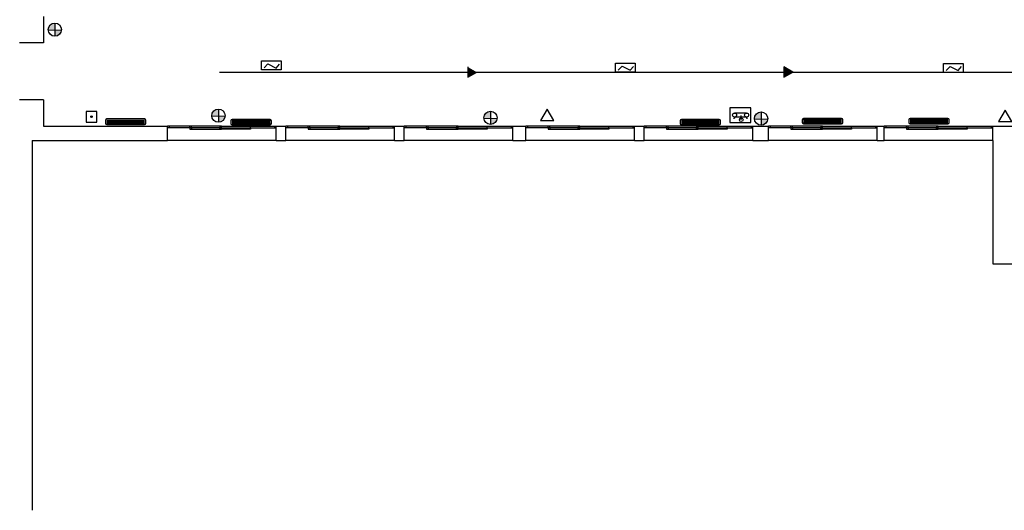
# Model space of a CAD drawing. Units: millimetres. Extents: x 330 to 542, y 103 to 252.
# Drawn here: x 411 to 442, y 133 to 148 of the extents above; entities that cross this region are included whole.
import ezdxf

# ---------------------------------------------------------------- set-up
doc = ezdxf.new("R2010")
doc.units = ezdxf.units.MM
for name, color, linetype in [('carpintería y cerrajería', 4, 'Continuous'), ('elementos no seccionados', 7, 'Continuous'), ('elementos seccionados', 1, 'Continuous'), ('Evacuación', 122, 'Continuous'), ('Existentes', 3, 'Continuous'), ('instalaciones', 3, 'Continuous'), ('Necesarios', 32, 'Continuous')]:
    doc.layers.add(name, color=color, linetype=linetype)

# ---------------------------------------------------------------- blocks, each defined once
blk = doc.blocks.new('A$C3AFE6221')
at = {"layer": 'instalaciones'}
for p, q in [((0, 0.267), (0, 0.089)), ((2.58, 0.356), (0.089, 0.356)), ((0.089, 0.285), (2.58, 0.285)), ((0.089, 0.213), (2.58, 0.213)), ((0.089, 0.142), (2.58, 0.142)), ((0.089, 0.071), (2.58, 0.071)), ((2.669, 0.089), (2.669, 0.267)), ((0.089, 0), (2.58, 0))]:
    blk.add_line(p, q, dxfattribs=at)
for centre, start, end in [((0.089, 0.267), 90, 180), ((0.089, 0.089), 180, 270), ((2.58, 0.267), 0, 90), ((2.58, 0.089), 270, 0)]:
    blk.add_arc(centre, 0.089, start, end, dxfattribs=at)
blk = doc.blocks.new('extintor portatil')
blk.add_lwpolyline([(849.57, 366.03), (854.56, 366.03), (852.06, 370.36)], close=True)
blk = doc.blocks.new('079103')
for p, q in [((0.25, 0.352), (-0.25, 0.352)), ((-0.25, 0.352), (-0.25, 0)), ((-0.15, 0.243), (-0.172, 0.243)), ((-0.15, 0.218), (-0.15, 0.243)), ((-0.022, 0.284), (-0.022, 0.184)), ((0.137, 0.218), (0.137, 0.243)), ((0.16, 0.243), (0.138, 0.243)), ((0.25, 0), (0.25, 0.352)), ((-0.25, 0), (0.25, 0)), ((-0.15, 0.218), (0.137, 0.218)), ((-0.15, 0.124), (0.137, 0.124))]:
    blk.add_line(p, q)
for centre, radius in [((-0.022, 0.284), 0.0438), ((-0.15, 0.171), 0.0469), ((0.137, 0.171), 0.0469)]:
    blk.add_circle(centre, radius)
blk = doc.blocks.new('Pulsador alarma')
blk.add_hatch(color=256).paths.add_polyline_path([(0.3, 0, 1), (-0.3, 0, 1)])
blk.add_lwpolyline([(-2, -2), (2, -2), (2, 2), (-2, 2)], close=True)
blk.add_circle((0, 0), 0.3)

msp = doc.modelspace()

# ---------------------------------------------------------------- hatches: boundary and pattern name
at = {"layer": 'Evacuación'}
for points in [[(425.053, 146.999), (425.053, 146.674), (425.334, 146.837)], [(434.941, 146.999), (434.941, 146.674), (435.223, 146.837)]]:
    msp.add_hatch(color=256, dxfattribs=at).paths.add_polyline_path(points)
at = {"layer": 'Existentes'}
h = msp.add_hatch(color=256, dxfattribs=at)
h.paths.add_polyline_path([(412.135, 147.96, 0.388936), (412.338, 148.152), (412.135, 148.156)])
h.paths.add_polyline_path([(412.135, 148.374, 0.419201), (411.925, 148.167, 0.007467), (411.925, 148.161), (412.135, 148.156)])
at = {"layer": 'Necesarios'}
h = msp.add_hatch(color=256, dxfattribs=at)
h.paths.add_polyline_path([(417.253, 145.27, 0.388936), (417.456, 145.462), (417.253, 145.466)])
h.paths.add_polyline_path([(417.253, 145.684, 0.419201), (417.043, 145.477, 0.007467), (417.043, 145.471), (417.253, 145.466)])
h = msp.add_hatch(color=256, dxfattribs=at)
h.paths.add_polyline_path([(425.769, 145.201, 0.388936), (425.972, 145.393), (425.769, 145.398)])
h.paths.add_polyline_path([(425.769, 145.615, 0.419201), (425.558, 145.408, 0.007467), (425.559, 145.402), (425.769, 145.398)])
h = msp.add_hatch(color=256, dxfattribs=at)
h.paths.add_polyline_path([(434.234, 145.178, 0.388936), (434.437, 145.37), (434.234, 145.374)])
h.paths.add_polyline_path([(434.234, 145.592, 0.419201), (434.024, 145.385, 0.007467), (434.024, 145.379), (434.234, 145.374)])

# ---------------------------------------------------------------- linework, layer by layer
at = {"layer": 'carpintería y cerrajería', "ltscale": 0.05}
for p, q in [((417.347, 145.15), (415.659, 145.15)), ((415.709, 145.15), (415.709, 145.1)), ((416.359, 145.1), (416.359, 145.15)), ((416.409, 145.1), (416.409, 145.15)), ((417.297, 145.15), (417.297, 145.1)), ((417.333, 145.15), (417.333, 145.1)), ((417.347, 145.15), (419.059, 145.15)), ((417.347, 145.05), (417.347, 145.15)), ((418.256, 145.1), (418.256, 145.15)), ((419.009, 145.15), (419.009, 145.1)), ((421.049, 145.15), (419.361, 145.15)), ((419.411, 145.15), (419.411, 145.1)), ((420.062, 145.1), (420.062, 145.15)), ((420.112, 145.1), (420.112, 145.15)), ((420.999, 145.15), (420.999, 145.1)), ((421.035, 145.15), (421.035, 145.1)), ((421.049, 145.15), (422.761, 145.15)), ((421.049, 145.05), (421.049, 145.15)), ((421.959, 145.1), (421.959, 145.15)), ((422.711, 145.15), (422.711, 145.1)), ((424.751, 145.15), (423.063, 145.15)), ((423.113, 145.15), (423.113, 145.1)), ((423.764, 145.1), (423.764, 145.15)), ((423.814, 145.1), (423.814, 145.15)), ((424.701, 145.15), (424.701, 145.1)), ((424.738, 145.15), (424.738, 145.1)), ((424.751, 145.15), (426.463, 145.15)), ((424.751, 145.05), (424.751, 145.15)), ((425.661, 145.1), (425.661, 145.15)), ((426.413, 145.15), (426.413, 145.1)), ((428.559, 145.15), (426.871, 145.15)), ((426.921, 145.15), (426.921, 145.1)), ((427.572, 145.1), (427.572, 145.15)), ((427.622, 145.1), (427.622, 145.15)), ((428.509, 145.15), (428.509, 145.1)), ((428.545, 145.15), (428.545, 145.1)), ((428.559, 145.15), (430.271, 145.15)), ((428.559, 145.05), (428.559, 145.15)), ((429.469, 145.1), (429.469, 145.15)), ((430.221, 145.15), (430.221, 145.1)), ((432.261, 145.15), (430.573, 145.15)), ((430.623, 145.15), (430.623, 145.1)), ((431.274, 145.1), (431.274, 145.15)), ((431.324, 145.1), (431.324, 145.15)), ((432.211, 145.15), (432.211, 145.1)), ((432.248, 145.15), (432.248, 145.1)), ((432.261, 145.15), (433.973, 145.15)), ((432.261, 145.05), (432.261, 145.15)), ((433.171, 145.1), (433.171, 145.15)), ((433.923, 145.15), (433.923, 145.1)), ((436.154, 145.15), (434.466, 145.15)), ((434.516, 145.15), (434.516, 145.1)), ((435.167, 145.1), (435.167, 145.15)), ((435.217, 145.1), (435.217, 145.15)), ((436.104, 145.15), (436.104, 145.1)), ((436.14, 145.15), (436.14, 145.1)), ((436.154, 145.15), (437.866, 145.15)), ((436.154, 145.05), (436.154, 145.15)), ((437.064, 145.1), (437.064, 145.15)), ((437.816, 145.15), (437.816, 145.1)), ((439.769, 145.15), (438.081, 145.15)), ((438.131, 145.15), (438.131, 145.1)), ((438.782, 145.1), (438.782, 145.15)), ((438.832, 145.1), (438.832, 145.15)), ((439.719, 145.15), (439.719, 145.1)), ((439.756, 145.15), (439.756, 145.1)), ((439.769, 145.15), (441.481, 145.15)), ((439.769, 145.05), (439.769, 145.15)), ((440.679, 145.1), (440.679, 145.15)), ((441.431, 145.15), (441.431, 145.1)), ((417.347, 145.1), (415.659, 145.1)), ((416.359, 145.1), (416.359, 145.05)), ((416.359, 145.05), (417.347, 145.05)), ((416.409, 145.1), (416.409, 145.05)), ((417.297, 145.05), (417.297, 145.1)), ((417.333, 145.05), (417.333, 145.1)), ((417.347, 145.1), (419.059, 145.1)), ((418.256, 145.05), (417.347, 145.05)), ((418.256, 145.1), (418.256, 145.05)), ((421.049, 145.1), (419.361, 145.1)), ((420.062, 145.1), (420.062, 145.05)), ((420.062, 145.05), (421.049, 145.05)), ((420.112, 145.1), (420.112, 145.05)), ((420.999, 145.05), (420.999, 145.1)), ((421.035, 145.05), (421.035, 145.1)), ((421.049, 145.1), (422.761, 145.1)), ((421.959, 145.05), (421.049, 145.05)), ((421.959, 145.1), (421.959, 145.05)), ((424.751, 145.1), (423.063, 145.1)), ((423.764, 145.1), (423.764, 145.05)), ((423.764, 145.05), (424.751, 145.05)), ((423.814, 145.1), (423.814, 145.05)), ((424.701, 145.05), (424.701, 145.1)), ((424.738, 145.05), (424.738, 145.1)), ((424.751, 145.1), (426.463, 145.1)), ((425.661, 145.05), (424.751, 145.05)), ((425.661, 145.1), (425.661, 145.05)), ((428.559, 145.1), (426.871, 145.1)), ((427.572, 145.1), (427.572, 145.05)), ((427.572, 145.05), (428.559, 145.05)), ((427.622, 145.1), (427.622, 145.05)), ((428.509, 145.05), (428.509, 145.1)), ((428.545, 145.05), (428.545, 145.1)), ((428.559, 145.1), (430.271, 145.1)), ((429.469, 145.05), (428.559, 145.05)), ((429.469, 145.1), (429.469, 145.05)), ((432.261, 145.1), (430.573, 145.1)), ((431.274, 145.1), (431.274, 145.05)), ((431.274, 145.05), (432.261, 145.05)), ((431.324, 145.1), (431.324, 145.05)), ((432.211, 145.05), (432.211, 145.1)), ((432.248, 145.05), (432.248, 145.1)), ((432.261, 145.1), (433.973, 145.1)), ((433.171, 145.05), (432.261, 145.05)), ((433.171, 145.1), (433.171, 145.05)), ((436.154, 145.1), (434.466, 145.1)), ((435.167, 145.1), (435.167, 145.05)), ((435.167, 145.05), (436.154, 145.05)), ((435.217, 145.1), (435.217, 145.05)), ((436.104, 145.05), (436.104, 145.1)), ((436.14, 145.05), (436.14, 145.1)), ((436.154, 145.1), (437.866, 145.1)), ((437.064, 145.05), (436.154, 145.05)), ((437.064, 145.1), (437.064, 145.05)), ((439.769, 145.1), (438.081, 145.1)), ((438.782, 145.1), (438.782, 145.05)), ((438.782, 145.05), (439.769, 145.05)), ((438.832, 145.1), (438.832, 145.05)), ((439.719, 145.05), (439.719, 145.1)), ((439.756, 145.05), (439.756, 145.1)), ((439.769, 145.1), (441.481, 145.1)), ((440.679, 145.05), (439.769, 145.05)), ((440.679, 145.1), (440.679, 145.05))]:
    msp.add_line(p, q, dxfattribs=at)
at = {"layer": 'elementos no seccionados'}
for p, q in [((419.059, 144.7), (415.659, 144.7)), ((422.761, 144.7), (419.361, 144.7)), ((426.463, 144.7), (423.063, 144.7)), ((430.271, 144.7), (426.871, 144.7)), ((433.973, 144.7), (430.573, 144.7)), ((437.866, 144.7), (434.466, 144.7)), ((441.481, 144.7), (438.081, 144.7))]:
    msp.add_line(p, q, dxfattribs=at)
at = {"layer": 'elementos seccionados'}
for p, q in [((411.772, 148.58), (411.772, 147.755)), ((411.772, 147.755), (411.022, 147.755)), ((411.772, 145.975), (411.022, 145.975)), ((411.772, 145.975), (411.772, 145.15)), ((411.772, 145.15), (415.659, 145.15)), ((415.659, 144.7), (415.659, 145.15)), ((419.059, 144.7), (419.059, 145.15)), ((419.059, 145.15), (419.361, 145.15)), ((419.361, 144.7), (419.361, 145.15)), ((422.761, 144.7), (422.761, 145.15)), ((422.761, 145.15), (423.063, 145.15)), ((423.063, 144.7), (423.063, 145.15)), ((426.463, 144.7), (426.463, 145.15)), ((426.463, 145.15), (426.871, 145.15)), ((426.871, 144.7), (426.871, 145.15)), ((430.271, 144.7), (430.271, 145.15)), ((430.271, 145.15), (430.573, 145.15)), ((430.573, 144.7), (430.573, 145.15)), ((433.973, 144.7), (433.973, 145.15)), ((433.973, 145.15), (434.466, 145.15)), ((434.466, 144.7), (434.466, 145.15)), ((437.866, 144.7), (437.866, 145.15)), ((437.866, 145.15), (438.081, 145.15)), ((438.081, 144.7), (438.081, 145.15)), ((441.481, 144.7), (441.481, 145.15)), ((441.481, 145.15), (442.247, 145.15)), ((411.422, 144.7), (411.422, 133.14)), ((411.422, 144.7), (415.659, 144.7)), ((419.059, 144.7), (419.361, 144.7)), ((422.761, 144.7), (423.063, 144.7)), ((426.463, 144.7), (426.871, 144.7)), ((430.271, 144.7), (430.573, 144.7)), ((433.973, 144.7), (434.466, 144.7)), ((437.866, 144.7), (438.081, 144.7)), ((441.481, 144.7), (441.482, 144.7)), ((441.482, 144.7), (441.482, 140.84)), ((441.482, 140.84), (449.572, 140.84))]:
    msp.add_line(p, q, dxfattribs=at)
at = {"layer": 'Evacuación'}
for p, q in [((425.053, 147.001), (425.053, 146.676)), ((434.942, 147.001), (434.942, 146.676)), ((435.224, 146.839), (434.942, 147.001)), ((417.279, 146.836), (453.353, 146.836)), ((425.053, 146.676), (425.335, 146.839)), ((434.942, 146.676), (435.224, 146.839))]:
    msp.add_line(p, q, dxfattribs=at)
at = {"layer": 'Existentes'}
for p, q in [((412.135, 148.374), (412.135, 147.96)), ((411.925, 148.161), (412.338, 148.152))]:
    msp.add_line(p, q, dxfattribs=at)
msp.add_circle((412.132, 148.167), 0.207, dxfattribs=at)
at = {"layer": 'Necesarios'}
for p, q in [((418.678, 146.971), (418.801, 147.094)), ((418.801, 147.094), (419.059, 146.965)), ((419.059, 146.965), (419.16, 147.089)), ((429.756, 146.901), (429.879, 147.025)), ((429.879, 147.025), (430.137, 146.896)), ((430.137, 146.896), (430.238, 147.019)), ((440.02, 146.893), (440.143, 147.017)), ((440.143, 147.017), (440.401, 146.888)), ((440.401, 146.888), (440.502, 147.011)), ((417.043, 145.471), (417.456, 145.462)), ((417.253, 145.684), (417.253, 145.27)), ((425.769, 145.615), (425.769, 145.201)), ((434.234, 145.592), (434.234, 145.178)), ((425.559, 145.402), (425.972, 145.393)), ((434.024, 145.379), (434.437, 145.37))]:
    msp.add_line(p, q, dxfattribs=at)
for points in [[(419.213, 146.907), (418.602, 146.907), (418.602, 147.189), (419.213, 147.189)], [(430.291, 146.837), (429.68, 146.837), (429.68, 147.119), (430.291, 147.119)], [(440.555, 146.83), (439.944, 146.83), (439.944, 147.111), (440.555, 147.111)]]:
    msp.add_lwpolyline(points, close=True, dxfattribs=at)
for centre in [(417.25, 145.477), (425.765, 145.408), (434.231, 145.385)]:
    msp.add_circle(centre, 0.207, dxfattribs=at)

# ---------------------------------------------------------------- block references
at = {"layer": 'elementos seccionados', "xscale": 0.4747604360638888, "yscale": 0.4747604360638888, "zscale": 0.474760436063971}
for p in [(413.712, 145.204), (417.64, 145.191), (431.696, 145.187), (435.521, 145.22), (438.851, 145.219)]:
    msp.add_blockref('A$C3AFE6221', p, dxfattribs=at)
at = {"layer": 'Necesarios', "xscale": 0.0819961944185934, "yscale": 0.08199619441867867, "zscale": 0.08199619441865702}
for name, p in [('Pulsador alarma', (413.278, 145.443)), ('extintor portatil', (357.671, 115.31)), ('extintor portatil', (372.003, 115.278))]:
    msp.add_blockref(name, p, dxfattribs=at)
at = {"layer": 'Necesarios', "xscale": 1.311939110698432, "yscale": 1.311939110698518, "zscale": 1.311939110698512, "rotation": 180}
msp.add_blockref('079103', (433.582, 145.721), dxfattribs=at)

doc.saveas('drawing.dxf')
